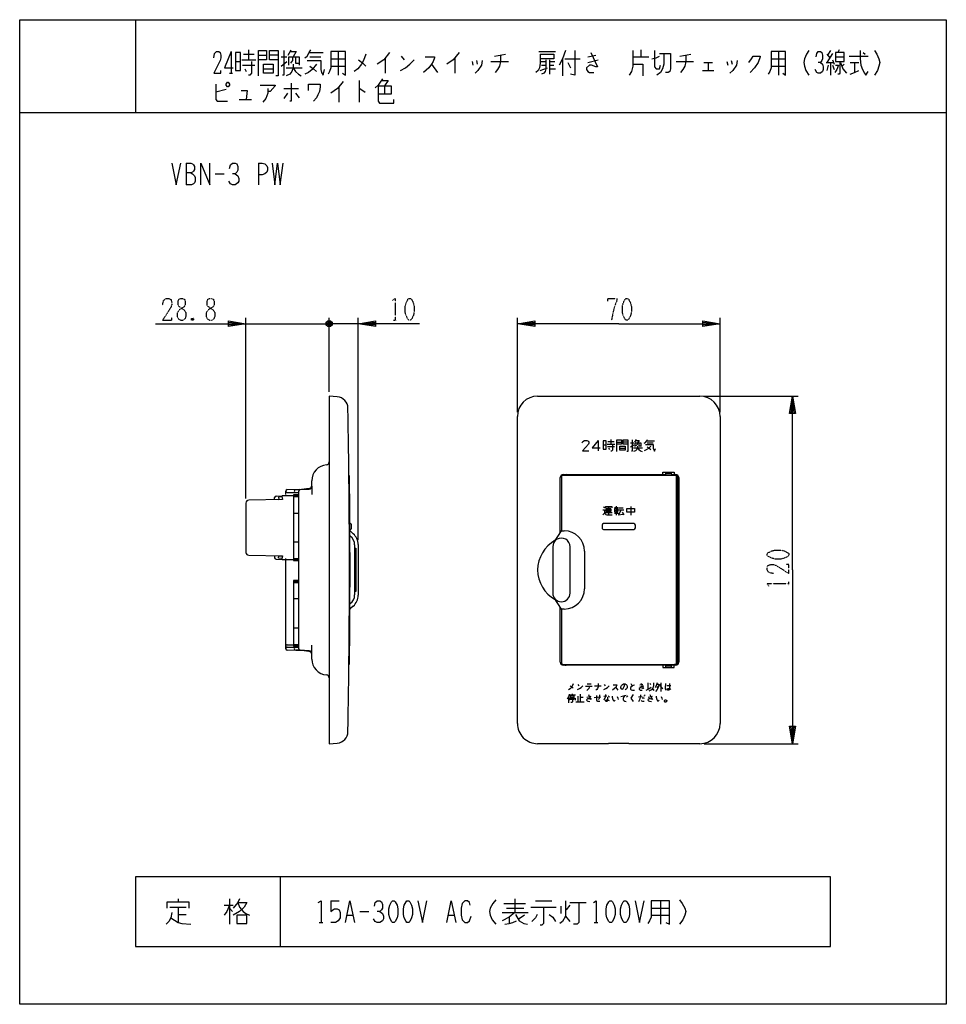
# Model space of a CAD drawing. Extents: x 0 to 320, y 0 to 340.
import ezdxf

# ---------------------------------------------------------------- set-up
doc = ezdxf.new("R2010")
doc.units = 0
doc.linetypes.add('DOT2', pattern=[0.125, 0, -0.125])
doc.layers.add('1', color=7, linetype='CONTINUOUS')

msp = doc.modelspace()

# ---------------------------------------------------------------- linework, layer by layer
at = {"layer": '1', "color": 5, "linetype": 'CONTINUOUS'}
for p, q in [((40, 340), (40, 308)), ((73, 329), (73, 321.5)), ((77.25, 328.0625), (81, 328.0625)), ((79, 329.625), (79, 326.1875)), ((82.5, 327.75), (85.25, 327.75)), ((89.25, 327.75), (86.25, 327.75)), ((90.25, 327.125), (92.25, 327.125)), ((92.75, 327.75), (93.75, 329.625)), ((100, 328.6875), (104.75, 328.6875)), ((100.25, 327.125), (104, 327.125)), ((107.5, 326.5), (112.5, 326.5)), ((110, 329), (110, 320.875)), ((126.25, 326.8125), (126.25, 321.5)), ((131.75, 327.4375), (132.75, 326.1875)), ((150.25, 326.8125), (150.25, 321.5)), ((164, 327.4375), (167.75, 328.0625)), ((179.25, 329), (185, 329)), ((187.5, 326.5), (187.5, 320.5625)), ((188.25, 326.5), (193.5, 326.5)), ((196.25, 327.125), (199, 327.75)), ((211.75, 327.125), (217.25, 327.125)), ((214.5, 329.625), (214.5, 327.125)), ((228, 327.4375), (231.75, 328.0625)), ((259.5, 326.5), (264.5, 326.5)), ((262, 329), (262, 320.875)), ((280.75, 328.375), (278.75, 325.25)), ((278.75, 328.0625), (279.75, 326.8125)), ((280, 329.3125), (279, 327.75)), ((281.75, 327.125), (284.75, 327.125)), ((283, 329.625), (282.5, 328.6875)), ((286.5, 327.4375), (293, 327.4375)), ((291.25, 328.6875), (292, 328.0625)), ((74.5, 325.5625), (76.25, 325.5625)), ((76.75, 326.1875), (81.5, 326.1875)), ((77, 324.3125), (81.25, 324.3125)), ((77.75, 323.0625), (78.25, 322.125)), ((84.25, 323.0625), (87.5, 323.0625)), ((90.25, 324), (92.25, 325.5625)), ((92, 323.375), (97.5, 323.375)), ((107.5, 324), (112.5, 324)), ((142.25, 324.625), (144.25, 321.8125)), ((156.25, 325.5625), (156.5, 324.3125)), ((157.75, 325.875), (158, 324.625)), ((162.75, 325.5625), (168.75, 325.5625)), ((179.75, 322.4375), (182.25, 323.375)), ((180, 325.5625), (181.75, 325.5625)), ((180.25, 324.3125), (181.75, 324.3125)), ((183, 326.1875), (183, 321.1875)), ((183, 325.5625), (184.75, 325.5625)), ((183, 324.3125), (184.5, 324.3125)), ((189.25, 325.25), (190.25, 323.375)), ((196.25, 325.25), (199.75, 326.1875)), ((226.75, 325.5625), (232.75, 325.5625)), ((236.25, 325.25), (239.25, 325.25)), ((237.75, 325.25), (237.75, 322.4375)), ((244.25, 325.5625), (244.5, 324.3125)), ((245.75, 325.875), (246, 324.625)), ((259.5, 324), (264.5, 324)), ((278.5, 325.25), (281, 325.25)), ((279.25, 324.3125), (278.75, 322.4375)), ((280, 325.25), (280, 320.875)), ((280.75, 326.1875), (281.25, 324.625)), ((280.75, 324.3125), (281.25, 322.75)), ((284.75, 324.625), (284, 324)), ((286.75, 325.25), (289.75, 325.25)), ((288.25, 325.25), (288.25, 321.8125)), ((72.5, 321.5), (73.5, 321.5)), ((235.75, 322.4375), (239.75, 322.4375)), ((110.25, 316.8125), (110.25, 311.5)), ((117.25, 319), (117.25, 311.5)), ((126, 317.125), (126, 314.3125)), ((71.25, 315.875), (67.75, 314.9375)), ((91.25, 316.1875), (96.25, 316.1875)), ((92.5, 314.625), (91.25, 312.75)), ((95.25, 314.625), (96.5, 313.0625)), ((75.75, 312.4375), (80, 312.4375)), ((0, 308), (320, 308)), ((57.5, 290.5), (57.5, 283)), ((82.5, 290.5), (82.5, 283)), ((67.5, 286.75), (70.625, 286.75)), ((78.075, 174.607382), (78.075, 237)), ((78.075, 235), (106.875, 235)), ((101.875, 235), (106.875, 235)), ((105.875, 235.5), (107.875, 234.5)), ((107.375, 234), (106.375, 236)), ((107.375, 236), (106.375, 234)), ((106.875, 211.5), (106.875, 237)), ((106.875, 211.5), (106.875, 237)), ((116.875, 235), (106.875, 235)), ((109.875, 235), (106.875, 235)), ((116.875, 160.245216), (116.875, 237)), ((171.875, 204.5), (171.875, 237)), ((241.875, 204.5), (241.875, 237)), ((178.875, 210), (234.875, 210)), ((236.375, 210), (268.875, 210)), ((171.875, 97), (171.875, 203)), ((241.875, 203), (241.875, 97)), ((199.74718, 194.738629), (199.74718, 191.153326)), ((203.108083, 194.310058), (205.25094, 194.310058)), ((204.108083, 195.024344), (204.108083, 193.452915)), ((206.213346, 194.167201), (207.784774, 194.167201)), ((210.070489, 194.167201), (208.356203, 194.167201)), ((210.957707, 193.881486), (212.100564, 193.881486)), ((212.386278, 194.167201), (212.957707, 195.024344)), ((216.529135, 194.595772), (219.243421, 194.595772)), ((216.671992, 193.881486), (218.81485, 193.881486)), ((201.536654, 193.167201), (202.536654, 193.167201)), ((202.822368, 193.452915), (205.536654, 193.452915)), ((202.965226, 192.595772), (205.393797, 192.595772)), ((203.393797, 192.024344), (203.679511, 191.595772)), ((207.213346, 192.024344), (209.070489, 192.024344)), ((210.957707, 192.452915), (212.100564, 193.167201)), ((211.957707, 192.167201), (215.100564, 192.167201)), ((100.875, 178.961638), (100.875, 180.791736)), ((186.674999, 162.885363), (186.674999, 181.9)), ((187.075, 181.95), (187.075, 163.5)), ((187.674999, 182.9), (222.979166, 182.9)), ((226.475, 182.65), (187.775, 182.65)), ((222.895832, 182.7), (188.875, 182.7)), ((223.125, 183.25), (222.874999, 182.65)), ((223.125, 183.25), (225.025, 183.25)), ((223.125, 183.25), (225.025, 183.25)), ((225.170834, 182.9), (226.575, 182.9)), ((226.375, 182.7), (225.254168, 182.7)), ((226.875, 118.05), (226.875, 181.95)), ((227.175, 118.05), (227.175, 181.95)), ((227.375, 118.3), (227.375, 181.7)), ((227.575, 181.9), (227.575, 118.1)), ((91.875, 176), (91.875, 177.215225)), ((96.375, 122.771985), (96.37495, 177.227143)), ((96.841178, 177.726918), (99.942543, 177.936875)), ((100.007628, 178.133937), (98.234603, 177.896689)), ((100.875, 178.961638), (100.875, 176)), ((88.025842, 174.267616), (88.025842, 174.997191)), ((88.518151, 175.497132), (90.616741, 175.529418)), ((94.525842, 175.589558), (90.759707, 175.589558)), ((92.375, 176.7), (96.375, 176.7)), ((94.525842, 175.555495), (94.525842, 175.289558)), ((96.375794, 175.289558), (94.525842, 175.289558)), ((95.324975, 176.699998), (96.374951, 176.699999)), ((78.125842, 173.107382), (78.125842, 156.071734)), ((201.596875, 171.8125), (201.925, 171.484375)), ((202.58125, 171.375), (204.1125, 171.375)), ((202.58125, 170.609375), (204.1125, 170.609375)), ((203.346875, 171.703125), (203.346875, 169.296875)), ((205.425, 171.59375), (206.628125, 171.59375)), ((205.425, 170.609375), (206.51875, 170.609375)), ((205.971875, 172.03125), (205.971875, 168.859375)), ((206.7375, 170.71875), (208.596875, 170.71875)), ((207.721875, 170.71875), (206.846875, 169.078125)), ((206.95625, 171.484375), (208.378125, 171.484375)), ((211.003125, 171.921875), (211.003125, 168.859375)), ((94.525842, 169.589558), (96.375799, 169.589558)), ((202.253125, 169.84375), (204.55, 169.84375)), ((205.425, 169.625), (206.7375, 169.625)), ((206.628125, 169.078125), (208.378125, 169.296875)), ((208.05, 169.953125), (208.596875, 168.96875)), ((114.032333, 166), (114.275, 166)), ((114.275, 164), (114.042333, 164)), ((114.212598, 163.351634), (115.185051, 162.49269)), ((114.475, 165.8), (114.475, 164.2)), ((201.125, 165.5), (201.125, 164.5)), ((201.125, 165.5), (201.125, 164.5)), ((212.125, 166), (201.625, 166)), ((212.125, 166), (201.625, 166)), ((201.625, 164), (212.125, 164)), ((201.625, 164), (212.125, 164)), ((212.625, 164.5), (212.625, 165.5)), ((212.625, 164.5), (212.625, 165.5)), ((113.851472, 161.881461), (114.169659, 161.64041)), ((96.375808, 159.589558), (94.525842, 159.589558)), ((115.675, 158.611459), (115.675, 141.38854)), ((116.875, 158.745216), (116.875, 141.254784)), ((184.075, 158), (184.075, 142)), ((190.075, 142), (190.075, 158)), ((195.075, 156.5), (195.075, 143.5)), ((88.025842, 154.9115), (88.025842, 154.181925)), ((88.518151, 153.681984), (90.616741, 153.649698)), ((90.759707, 153.589558), (94.525842, 153.589558)), ((91.875, 122.784775), (91.875, 154)), ((94.525842, 153.889558), (96.375814, 153.889558)), ((94.525, 145.7), (96.374979, 145.7)), ((96.374984, 140), (94.525, 140)), ((114.169659, 138.35959), (113.851472, 138.118539)), ((115.185051, 137.50731), (114.212598, 136.648366)), ((186.674999, 118.1), (186.675, 137.114637)), ((187.075, 136.5), (187.075, 118.05)), ((94.525, 130), (96.374993, 130)), ((92.374621, 124.1), (94.525, 124.1)), ((92.375, 123.3), (96.375, 123.3)), ((94.525, 124.3), (96.374999, 124.3)), ((95.324975, 123.300002), (96.374951, 123.300001)), ((100.875, 121.038362), (100.875, 124)), ((99.942555, 122.063136), (96.841222, 122.273127)), ((100.007628, 121.866063), (98.234603, 122.103311)), ((100.875, 119.208264), (100.875, 121.038362)), ((222.949999, 117.1), (187.674999, 117.1)), ((187.775, 117.35), (226.475, 117.35)), ((188.875, 117.3), (222.575, 117.3)), ((225.025, 116.75), (223.125, 116.75)), ((226.575, 117.1), (225.200001, 117.1)), ((225.575, 117.3), (226.375, 117.3)), ((226.375, 117.35), (226.175, 117.35)), ((192.700563, 110.40925), (193.092063, 109.97425)), ((195.441063, 109.8655), (197.692188, 109.8655)), ((195.930438, 110.62675), (197.300688, 110.62675)), ((196.713438, 109.53925), (196.517688, 108.9955)), ((196.713438, 109.8655), (196.713438, 109.53925)), ((198.475188, 109.97425), (200.824188, 109.97425)), ((201.802938, 110.40925), (202.194438, 109.97425)), ((205.815813, 109.4305), (206.598813, 108.45175)), ((211.101063, 110.7355), (211.492563, 109.8655)), ((214.135188, 110.3005), (215.211813, 110.518)), ((214.135188, 109.648), (215.505438, 109.97425)), ((216.875688, 110.953), (216.875688, 108.66925)), ((217.560813, 110.84425), (217.854438, 110.40925)), ((218.539563, 108.9955), (219.028938, 108.343)), ((220.007688, 109.75675), (220.399188, 109.213)), ((221.377938, 111.06175), (221.377938, 108.01675)), ((223.531188, 110.083), (224.901438, 110.083)), ((189.470688, 106.168), (189.470688, 104.10175)), ((189.862188, 106.8205), (191.917563, 106.8205)), ((190.155813, 105.40675), (191.526063, 105.40675)), ((190.840938, 107.2555), (190.840938, 106.8205)), ((192.798438, 106.3855), (192.798438, 104.428)), ((193.581438, 107.14675), (193.581438, 104.428)), ((194.560188, 105.9505), (193.581438, 105.9505)), ((198.377313, 105.9505), (200.726313, 106.168)), ((201.705063, 106.3855), (202.781688, 106.49425)), ((203.271063, 106.49425), (203.662563, 106.05925)), ((207.577563, 106.27675), (209.437188, 106.71175)), ((209.535063, 106.27675), (209.730813, 106.05925)), ((209.828688, 106.49425), (210.024438, 106.27675)), ((213.743688, 106.168), (214.918188, 106.27675)), ((215.505438, 106.603), (215.701188, 106.3855)), ((215.799063, 106.8205), (215.994813, 106.603)), ((192.113313, 104.428), (194.951688, 104.428)), ((236.375, 90), (268.875, 90)), ((90, 44), (90, 20)), ((54.6875, 36.375), (54.6875, 35.4375)), ((70.625, 34.1875), (73.75, 34.1875)), ((72.5, 36.375), (72.5, 27.625)), ((107.5, 35.75), (110.3125, 35.75)), ((167.1875, 34.8125), (174.6875, 34.8125)), ((170.9375, 36.375), (170.9375, 31.6875)), ((178.125, 35.75), (183.75, 35.75)), ((190, 34.1875), (188.75, 32.625)), ((190, 35.125), (195.625, 35.125)), ((221.25, 35.75), (221.25, 27.625)), ((51.875, 33.5625), (57.5, 33.5625)), ((54.6875, 33.5625), (54.6875, 28.25)), ((54.6875, 31.0625), (57.5, 31.0625)), ((72.5, 33.25), (73.4375, 32)), ((113.125, 30.75), (115, 30.75)), ((117.5, 32), (120.625, 32)), ((148.125, 30.75), (150, 30.75)), ((166.5625, 31.6875), (175.625, 31.6875)), ((168.125, 33.25), (174.0625, 33.25)), ((174.375, 30.75), (172.5, 29.5)), ((176.5625, 33.5625), (185.3125, 33.5625)), ((186.875, 33.875), (186.875, 31.375)), ((218.125, 33.25), (224.375, 33.25)), ((218.125, 30.75), (224.375, 30.75)), ((103.4375, 28.25), (104.6875, 28.25)), ((169.0625, 30.125), (169.0625, 27.9375)), ((188.4375, 30.4375), (190, 28.5625)), ((198.4375, 28.25), (199.6875, 28.25))]:
    msp.add_line(p, q, dxfattribs=at)
at = {"layer": '1', "color": 5, "linetype": 'DOT2'}
for p, q in [((60, 236.875), (59.375, 236.25)), ((129.0625, 236.25), (130.3125, 236.25)), ((265.625, 144.6875), (265.625, 145.9375))]:
    msp.add_line(p, q, dxfattribs=at)
at = {"layer": '1', "color": 5, "linetype": 'CONTINUOUS'}
for points in [[(0, 0), (0, 340), (320, 340), (320, 0), (0, 0)], [(74.5, 328.6875), (74.5, 322.4375), (76.25, 322.4375), (76.25, 328.6875), (74.5, 328.6875)], [(281.75, 328.6875), (281.75, 325.5625), (284.75, 325.5625), (284.75, 328.6875), (281.75, 328.6875)], [(84.25, 324.625), (87.5, 324.625), (87.5, 321.5), (84.25, 321.5), (84.25, 324.625)], [(71.25, 317.75), (71.75, 318.375), (72, 318.375), (72.5, 317.75), (72.5, 317.4375), (72, 316.8125), (71.75, 316.8125), (71.25, 317.4375), (71.25, 317.75)], [(201.536654, 194.595772), (201.536654, 191.738629), (202.536654, 191.738629), (202.536654, 194.595772), (201.536654, 194.595772)], [(207.213346, 192.738629), (209.070489, 192.738629), (209.070489, 191.310058), (207.213346, 191.310058), (207.213346, 192.738629)], [(202.58125, 170.171875), (202.58125, 171.046875), (204.1125, 171.046875), (204.1125, 170.171875), (202.58125, 170.171875)], [(205.425, 171.15625), (205.425, 170.0625), (206.51875, 170.0625), (206.51875, 171.15625), (205.425, 171.15625)], [(209.690625, 171.265625), (212.315625, 171.265625), (212.315625, 169.953125), (209.690625, 169.953125), (209.690625, 171.265625)], [(190.155813, 106.49425), (190.155813, 106.05925), (191.526063, 106.05925), (191.526063, 106.49425), (190.155813, 106.49425)], [(222.650313, 104.863), (222.943938, 105.18925), (223.139688, 105.18925), (223.433313, 104.863), (223.433313, 104.6455), (223.139688, 104.31925), (222.943938, 104.31925), (222.650313, 104.6455), (222.650313, 104.863)], [(280, 20), (280, 44), (40, 44), (40, 20), (280, 20)], [(128.75, 35.75), (129.375, 35.75), (129.6875, 35.4375), (130.3125, 34.1875), (130.625, 32.9375), (130.625, 31.0625), (130.3125, 29.8125), (129.6875, 28.5625), (129.375, 28.25), (128.75, 28.25), (128.4375, 28.5625), (127.8125, 29.8125), (127.5, 31.0625), (127.5, 32.9375), (127.8125, 34.1875), (128.4375, 35.4375), (128.75, 35.75)], [(133.75, 35.75), (134.375, 35.75), (134.6875, 35.4375), (135.3125, 34.1875), (135.625, 32.9375), (135.625, 31.0625), (135.3125, 29.8125), (134.6875, 28.5625), (134.375, 28.25), (133.75, 28.25), (133.4375, 28.5625), (132.8125, 29.8125), (132.5, 31.0625), (132.5, 32.9375), (132.8125, 34.1875), (133.4375, 35.4375), (133.75, 35.75)], [(203.75, 35.75), (204.375, 35.75), (204.6875, 35.4375), (205.3125, 34.1875), (205.625, 32.9375), (205.625, 31.0625), (205.3125, 29.8125), (204.6875, 28.5625), (204.375, 28.25), (203.75, 28.25), (203.4375, 28.5625), (202.8125, 29.8125), (202.5, 31.0625), (202.5, 32.9375), (202.8125, 34.1875), (203.4375, 35.4375), (203.75, 35.75)], [(208.75, 35.75), (209.375, 35.75), (209.6875, 35.4375), (210.3125, 34.1875), (210.625, 32.9375), (210.625, 31.0625), (210.3125, 29.8125), (209.6875, 28.5625), (209.375, 28.25), (208.75, 28.25), (208.4375, 28.5625), (207.8125, 29.8125), (207.5, 31.0625), (207.5, 32.9375), (207.8125, 34.1875), (208.4375, 35.4375), (208.75, 35.75)], [(75, 30.75), (75, 27.9375), (78.4375, 27.9375), (78.4375, 30.75), (75, 30.75)]]:
    msp.add_lwpolyline(points, close=True, dxfattribs=at)
for points in [[(67, 326.8125), (67.25, 328.375), (68, 329), (68.75, 329), (69.25, 328.6875), (69.5, 327.75), (69.5, 326.8125), (69.25, 325.875), (67, 321.5), (69.5, 321.5), (69.5, 322.4375)], [(73, 329), (70.75, 323.375), (73.75, 323.375)], [(82.5, 320.5625), (82.5, 329.3125), (85.25, 329.3125), (85.25, 326.1875), (82.5, 326.1875)], [(89.25, 326.1875), (86.25, 326.1875), (86.25, 329.3125), (89.25, 329.3125), (89.25, 320.5625), (88.5, 320.5625)], [(91.25, 329.3125), (91.25, 320.875), (90.75, 320.875)], [(93, 324.3125), (93, 327.125), (96.5, 327.125), (96.5, 324.3125)], [(93.5, 329), (95.5, 329), (94.5, 327.125)], [(94.25, 327.125), (94.25, 325.875), (93.5, 324.9375)], [(95.25, 327.125), (95.25, 324.9375), (96.25, 324.9375)], [(98.5, 326.8125), (99.25, 327.4375), (100, 328.6875), (100.5, 329.625)], [(107.5, 329), (107.5, 323.375), (107, 322.125), (106.5, 321.1875)], [(111.5, 321.5), (112.5, 320.875), (112.5, 329), (107.5, 329)], [(119.5, 328.0625), (118.75, 325.875), (118, 324.625), (116.75, 323.0625), (115.5, 322.125)], [(127.75, 328.6875), (125.75, 326.1875), (123.5, 324.625)], [(140, 327.125), (143.25, 327.125), (143.25, 326.8125), (142.75, 325.5625), (142.25, 324.625), (141.25, 323.375), (139.5, 321.8125)], [(151.75, 328.6875), (149.75, 326.1875), (147.5, 324.625)], [(166, 327.75), (166, 325.5625), (165.75, 324), (165, 322.75), (164.25, 321.8125)], [(179.75, 328.0625), (179.75, 324.9375), (179.5, 323.375), (179, 322.4375), (178.25, 321.8125)], [(179.75, 328.0625), (184.5, 328.0625), (184.5, 326.5), (179.75, 326.5)], [(188.5, 329.3125), (187.5, 326.5), (186.25, 324.3125)], [(191.75, 329.3125), (191.75, 320.875), (190.25, 321.1875)], [(197.25, 328.6875), (199.5, 323.6875), (199, 323.6875), (197.5, 324.3125), (196.75, 324.3125), (195.75, 323.375), (195.75, 322.75), (196.25, 322.125), (196.75, 321.8125), (198.25, 321.8125)], [(211.75, 329.3125), (211.75, 324), (211.25, 322.125), (210.5, 320.875)], [(218.25, 326.5), (219.75, 326.8125), (221, 327.4375)], [(219.25, 329.3125), (219.25, 323.6875), (219.75, 323.0625), (221, 323.0625), (221.25, 324.3125)], [(222.5, 328.375), (222.5, 324.625), (222, 323.0625), (221.25, 321.8125), (220, 320.875)], [(221, 328.375), (224.75, 328.375), (224.75, 323.0625), (224.5, 322.125), (224, 321.8125), (223, 321.8125)], [(230, 327.75), (230, 325.5625), (229.75, 324), (229, 322.75), (228.25, 321.8125)], [(251.75, 325.25), (252.75, 326.5), (253.25, 327.4375), (255.75, 327.4375), (255.75, 327.125), (255, 325.25), (253.75, 323.375), (252.25, 321.8125)], [(259.5, 329), (259.5, 323.375), (259, 322.125), (258.5, 321.1875)], [(263.5, 321.5), (264.5, 320.875), (264.5, 329), (259.5, 329)], [(272.5, 329.3125), (271.75, 328.0625), (271, 326.5), (270.75, 325.25), (271, 324), (271.5, 322.4375), (272.5, 320.875)], [(275, 327.125), (275.25, 328.375), (275.75, 329), (276.5, 329), (277, 328.6875), (277.25, 327.75), (277.25, 326.5), (277, 325.875), (276.5, 325.25), (275.75, 325.25)], [(290.25, 329.3125), (290.25, 326.5), (290.5, 324.3125), (291, 322.75), (291.75, 321.5), (292.25, 320.875), (293, 322.125)], [(295.25, 329.3125), (296, 328.0625), (296.75, 326.5), (297, 325.25), (296.75, 324), (296.25, 322.4375), (295.25, 320.875)], [(80, 325.5625), (80, 321.5), (79.5, 320.875), (79, 320.875)], [(94.5, 324.625), (94.5, 323.375), (94, 322.125), (93.25, 321.1875), (92, 320.5625)], [(94.5, 323.375), (95.25, 322.125), (96.25, 321.1875), (97.25, 320.5625)], [(102.5, 324.625), (101, 322.75), (99.75, 321.8125), (98.5, 321.1875)], [(99.25, 325.875), (104, 325.875), (104, 322.75), (104.25, 321.8125), (104.75, 320.875), (105.25, 322.75)], [(100.25, 324), (101.5, 323.0625), (102.5, 322.125)], [(117, 326.1875), (118.5, 324.9375), (119.5, 324)], [(131.5, 322.4375), (133.25, 323.375), (134.75, 324.625), (136.25, 326.1875)], [(159.75, 325.875), (159.5, 324.3125), (158.25, 322.4375), (157.25, 321.5)], [(181.75, 326.1875), (181.75, 323.0625), (181.5, 322.125), (181, 321.5), (180.25, 321.1875)], [(183, 323.0625), (183, 323.0625), (185, 323.0625)], [(211.75, 324.625), (215.25, 324.625), (215.25, 320.5625)], [(247.75, 325.875), (247.5, 324.3125), (246.25, 322.4375), (245.25, 321.5)], [(276.5, 325.25), (277.25, 324.625), (277.5, 323.6875), (277.5, 322.75), (277.25, 322.125), (276.5, 321.5), (275.75, 321.5), (275.25, 321.8125), (274.75, 322.75)], [(281.75, 324.3125), (282.75, 324.3125), (282.25, 322.75), (281.5, 321.8125)], [(283.25, 325.5625), (283.25, 321.5), (283, 321.1875), (282.5, 321.1875)], [(283.5, 325.25), (284.25, 323.0625), (285.5, 321.5)], [(125.25, 319.625), (124.5, 318.375), (123.75, 317.4375), (122.75, 316.5)], [(286.75, 321.1875), (288.25, 321.8125), (289.75, 322.4375)], [(67.75, 317.75), (67.75, 312.4375), (68.25, 311.8125), (71.75, 311.8125)], [(83, 317.4375), (88.25, 317.4375), (88.25, 317.125), (86.5, 315.25), (85.75, 315.25)], [(93.75, 318.0625), (93.75, 311.8125), (93.25, 311.8125)], [(99.75, 315.5625), (99.75, 317.75), (103.75, 317.75), (103.75, 316.8125), (103.5, 315.25), (103, 314), (102.5, 313.0625), (101.5, 311.8125)], [(111.75, 318.6875), (109.75, 316.1875), (107.5, 314.625)], [(123.75, 317.125), (128.25, 317.125), (128.25, 314.3125), (123.75, 314.3125)], [(123.75, 317.125), (123.75, 311.8125), (124.25, 311.1875), (129.25, 311.1875), (129.25, 312.4375)], [(125, 319), (127.25, 319), (126, 317.125)], [(76.5, 315.5625), (78.5, 315.5625), (78.25, 312.4375)], [(85.75, 316.1875), (85.75, 314.625), (85, 312.75), (84, 311.5)], [(117.25, 316.1875), (117.5, 316.1875), (119.25, 314.9375)], [(52.5, 290.5), (54.0625, 283), (55.625, 290.5)], [(57.5, 290.5), (59.0625, 290.5), (59.6875, 290.1875), (60, 289.875), (60.3125, 289.25), (60.3125, 288.3125), (60, 287.6875), (59.6875, 287.375), (59.0625, 287.0625), (57.5, 287.0625)], [(62.5, 283), (62.5, 290.5), (65.625, 283), (65.625, 290.5)], [(72.5, 288.625), (72.8125, 289.875), (73.4375, 290.5), (74.375, 290.5), (75, 290.1875), (75.3125, 289.25), (75.3125, 288), (75, 287.375), (74.375, 286.75), (73.4375, 286.75)], [(82.5, 290.5), (83.75, 290.5), (84.6875, 290.1875), (85.3125, 289.5625), (85.625, 288.9375), (85.625, 288), (85.3125, 287.375), (84.6875, 286.75), (83.75, 286.4375), (82.5, 286.4375)], [(87.1875, 290.5), (88.125, 283), (89.0625, 290.5), (90, 283), (90.9375, 290.5)], [(59.0625, 287.0625), (59.6875, 286.75), (60.3125, 286.125), (60.625, 285.5), (60.625, 284.25), (60.3125, 283.625), (60, 283.3125), (59.375, 283), (57.5, 283)], [(74.375, 286.75), (75.3125, 286.125), (75.625, 285.1875), (75.625, 284.25), (75.3125, 283.625), (74.375, 283), (73.4375, 283), (72.8125, 283.3125), (72.1875, 284.25)], [(46.875, 235), (78.075, 235), (72.075, 234), (72.075, 236), (78.075, 235), (72.075, 234.5), (72.075, 235.5), (78.075, 235)], [(107.875, 235.5), (107.875, 234.5), (107.375, 234), (106.375, 234), (105.875, 234.5), (105.875, 235.5), (106.375, 236), (107.375, 236), (107.875, 235.5), (105.875, 234.5)], [(138.125, 235), (116.875, 235), (122.875, 236), (122.875, 234), (116.875, 235), (122.875, 235.5), (122.875, 234.5), (116.875, 235)], [(206.875, 235), (171.875, 235), (177.875, 236), (177.875, 234), (171.875, 235), (177.875, 235.5), (177.875, 234.5), (171.875, 235)], [(206.875, 235), (241.875, 235), (235.875, 234), (235.875, 236), (241.875, 235), (235.875, 234.5), (235.875, 235.5), (241.875, 235)], [(109.666499, 209.782251), (106.875, 210), (106.875, 90), (109.666499, 90.217749)], [(266.875, 150), (266.875, 210), (267.875, 204), (265.875, 204), (266.875, 210), (267.375, 204), (266.375, 204), (266.875, 210)], [(194.243421, 193.881486), (194.529135, 194.310058), (195.100564, 194.738629), (195.81485, 194.738629), (196.386278, 194.452915), (196.529135, 194.167201), (196.529135, 193.738629), (196.386278, 193.452915), (194.386278, 191.153326), (196.529135, 191.153326)], [(199.74718, 194.738629), (197.74718, 192.167201), (200.461466, 192.167201)], [(206.213346, 190.881486), (206.213346, 194.881486), (207.784774, 194.881486), (207.784774, 193.452915), (206.213346, 193.452915)], [(210.070489, 193.452915), (208.356203, 193.452915), (208.356203, 194.881486), (210.070489, 194.881486), (210.070489, 190.881486), (209.641917, 190.881486)], [(211.529135, 194.881486), (211.529135, 191.024344), (211.243421, 191.024344)], [(212.529135, 192.595772), (212.529135, 193.881486), (214.529135, 193.881486), (214.529135, 192.595772)], [(212.81485, 194.738629), (213.957707, 194.738629), (213.386278, 193.881486)], [(213.243421, 193.881486), (213.243421, 193.310058), (212.81485, 192.881486)], [(213.81485, 193.881486), (213.81485, 192.881486), (214.386278, 192.881486)], [(215.671992, 193.738629), (216.100564, 194.024344), (216.529135, 194.595772), (216.81485, 195.024344)], [(204.679511, 193.167201), (204.679511, 191.310058), (204.393797, 191.024344), (204.108083, 191.024344)], [(213.386278, 192.738629), (213.386278, 192.167201), (213.100564, 191.595772), (212.671992, 191.167201), (211.957707, 190.881486)], [(213.386278, 192.167201), (213.81485, 191.595772), (214.386278, 191.167201), (214.957707, 190.881486)], [(217.957707, 192.738629), (217.100564, 191.881486), (216.386278, 191.452915), (215.671992, 191.167201)], [(216.100564, 193.310058), (218.81485, 193.310058), (218.81485, 191.881486), (218.957707, 191.452915), (219.243421, 191.024344), (219.529135, 191.881486)], [(216.671992, 192.452915), (217.386278, 192.024344), (217.957707, 191.595772)], [(222.075, 182.9), (222.075, 183.7), (226.075, 183.7), (226.075, 182.9)], [(222.874999, 182.65), (223.125, 183.25), (223.125, 183.7)], [(225.025, 183.7), (225.025, 183.25), (225.275001, 182.65)], [(92.359543, 177.714986), (98.234603, 177.896689), (99.914097, 177.962403)], [(99.996295, 178.142606), (96.374975, 177.7), (95.324975, 177.699998)], [(90.562129, 175.358526), (90.725842, 174.316177), (79.10786, 174.10722)], [(90.586356, 175.20427), (89.37317, 175.096109), (89.444759, 174.293136), (90.71152, 174.407366)], [(96.375793, 175.939558), (94.525842, 175.939558), (94.525842, 153.239558), (96.375814, 153.239558)], [(96.375814, 175.641104), (95.466486, 175.639544), (94.525842, 175.555495)], [(201.378125, 170.71875), (201.925, 170.71875), (201.925, 169.625), (201.378125, 169.078125)], [(202.253125, 171.375), (202.253125, 171.921875), (204.440625, 171.921875), (204.440625, 171.484375)], [(201.925, 169.625), (202.3625, 169.1875), (202.8, 169.078125), (204.55, 168.96875)], [(184.560579, 159.636364), (187.075, 163.5), (188.075, 163.5)], [(115.675, 157.5), (116.075, 157.5), (116.075, 142.5), (115.675, 142.5)], [(79.10786, 155.071896), (90.725842, 154.862939), (90.562129, 153.82059)], [(90.586356, 153.974846), (89.37317, 154.083007), (89.444759, 154.88598), (90.71152, 154.77175)], [(96.375814, 153.539302), (95.466426, 153.539574), (94.525842, 153.623621)], [(266.875, 150), (266.875, 90), (265.875, 96), (267.875, 96), (266.875, 90), (266.375, 96), (267.375, 96), (266.875, 90)], [(96.374979, 146.35), (94.525, 146.35), (94.525, 123.65), (96.374999, 123.65)], [(96.374979, 146.050256), (95.465584, 146.049984), (94.525, 145.965937)], [(188.075, 136.5), (187.075, 136.5), (184.560579, 140.363636)], [(94.525, 124.034063), (95.465644, 123.950014), (96.374999, 123.949742)], [(99.914097, 122.037597), (98.234603, 122.103311), (92.359543, 122.285014)], [(99.996295, 121.857394), (96.374975, 122.3), (95.324975, 122.300002)], [(222.075, 117.1), (222.075, 116.3), (226.075, 116.3), (226.075, 117.1)], [(222.575, 117.35), (222.575, 117.25), (225.575, 117.25), (225.575, 117.35)], [(223.125, 116.3), (223.125, 116.75), (222.874999, 117.25)], [(225.275001, 117.25), (225.025, 116.75), (225.025, 116.3)], [(191.134563, 110.62675), (190.840938, 109.8655), (190.547313, 109.4305), (190.057938, 108.88675), (189.568563, 108.5605)], [(190.155813, 109.97425), (190.743063, 109.53925), (191.134563, 109.213)], [(192.602688, 108.66925), (193.287813, 108.9955), (193.875063, 109.4305), (194.462313, 109.97425)], [(196.517688, 108.9955), (196.224063, 108.66925), (195.832563, 108.343)], [(199.747563, 110.7355), (199.747563, 109.648), (199.551813, 109.10425), (199.258188, 108.66925), (198.964563, 108.45175)], [(201.705063, 108.66925), (202.390188, 108.9955), (202.977438, 109.4305), (203.564688, 109.97425)], [(204.934938, 110.3005), (206.207313, 110.3005), (206.207313, 110.19175), (206.011563, 109.75675), (205.815813, 109.4305), (205.424313, 108.9955), (204.739188, 108.45175)], [(208.752063, 110.62675), (208.752063, 109.97425), (208.654188, 109.648), (208.458438, 109.213), (208.066938, 108.66925), (207.773313, 108.88675), (207.577563, 109.32175), (207.577563, 109.648), (207.871188, 110.083), (208.164813, 110.40925), (208.556313, 110.62675), (209.143563, 110.62675), (209.437188, 110.40925), (209.632938, 110.19175), (209.828688, 109.75675), (209.828688, 109.4305), (209.632938, 108.9955), (209.437188, 108.778), (209.143563, 108.5605)], [(212.373438, 110.19175), (211.884063, 110.083), (211.492563, 109.8655), (211.101063, 109.53925), (210.905313, 109.213), (210.905313, 108.778), (211.198938, 108.5605), (211.590438, 108.45175), (212.275563, 108.45175)], [(214.526688, 110.84425), (215.407563, 109.10425), (215.211813, 109.10425), (214.624563, 109.32175), (214.330938, 109.32175), (213.939438, 108.9955), (213.939438, 108.778), (214.135188, 108.5605), (214.330938, 108.45175), (214.918188, 108.45175)], [(216.386313, 108.45175), (217.267188, 108.88675), (218.050188, 109.53925)], [(218.833188, 110.953), (218.833188, 110.083), (218.735313, 109.53925), (218.539563, 108.9955), (218.148063, 108.5605), (217.756563, 108.343), (217.267188, 108.1255)], [(220.105563, 111.06175), (219.909813, 110.3005), (219.714063, 109.75675), (219.420438, 109.4305)], [(220.007688, 110.518), (220.692813, 110.518), (220.594938, 109.75675), (220.399188, 109.213), (220.105563, 108.66925), (219.616188, 108.01675)], [(220.986438, 110.40925), (221.280063, 109.8655), (221.671563, 109.4305), (222.160938, 109.10425)], [(223.041813, 110.7355), (223.041813, 110.3005), (222.943938, 109.8655), (222.943938, 108.88675), (223.041813, 108.45175)], [(224.412063, 110.7355), (224.412063, 110.3005), (224.412063, 108.9955), (224.314188, 108.5605), (224.118438, 108.45175), (223.824813, 108.45175), (223.629063, 108.5605), (223.629063, 108.88675), (223.922688, 109.10425), (224.216313, 109.10425), (224.412063, 108.9955), (224.607813, 108.88675), (224.901438, 108.66925)], [(189.764313, 107.14675), (189.470688, 106.168), (189.079188, 105.40675)], [(189.862188, 105.0805), (189.862188, 105.733), (191.819688, 105.733), (191.819688, 105.0805)], [(190.938813, 105.40675), (190.938813, 104.428), (190.743063, 104.2105), (190.351563, 104.2105)], [(196.419813, 106.92925), (196.811313, 106.05925), (197.300688, 105.298), (196.615563, 105.5155), (196.126188, 105.5155), (195.832563, 105.298), (195.734688, 105.0805), (195.734688, 104.97175), (195.930438, 104.75425), (196.224063, 104.6455), (196.909188, 104.53675)], [(195.832563, 106.05925), (197.007063, 106.27675), (197.300688, 106.3855)], [(199.160313, 106.603), (199.160313, 105.18925), (199.258188, 104.75425), (199.551813, 104.6455), (200.334813, 104.6455)], [(200.236938, 106.8205), (200.139063, 105.733), (200.041188, 105.40675), (199.845438, 105.298)], [(202.292313, 107.038), (202.292313, 106.49425), (202.194438, 106.05925), (201.705063, 104.97175)], [(202.977438, 106.05925), (202.977438, 104.75425), (202.781688, 104.53675), (202.488063, 104.53675), (202.292313, 104.75425), (202.292313, 104.97175), (202.390188, 105.0805), (202.585938, 105.18925), (203.075313, 105.18925), (203.564688, 104.863)], [(204.641313, 106.3855), (204.641313, 106.05925), (204.837063, 105.298), (204.934938, 104.97175), (205.130688, 104.75425), (205.326438, 104.75425), (205.620063, 105.0805)], [(206.305188, 106.27675), (206.598813, 105.733), (206.696688, 105.298)], [(208.947813, 106.603), (208.654188, 106.168), (208.458438, 105.62425), (208.458438, 105.18925), (208.654188, 104.863), (208.947813, 104.6455), (209.437188, 104.53675)], [(211.884063, 107.038), (211.101063, 105.733), (211.884063, 104.53675)], [(214.428813, 106.8205), (214.428813, 106.49425), (214.037313, 105.18925), (213.645813, 104.428)], [(214.918188, 105.84175), (215.407563, 105.84175), (215.603313, 105.733)], [(217.658688, 106.92925), (218.050188, 106.05925), (218.539563, 105.298), (217.854438, 105.5155), (217.365063, 105.5155), (217.071438, 105.298), (216.973563, 105.0805), (216.973563, 104.97175), (217.169313, 104.75425), (217.462938, 104.6455), (218.148063, 104.53675)], [(217.071438, 106.05925), (218.245938, 106.27675), (218.539563, 106.3855)], [(219.811938, 106.3855), (219.811938, 106.05925), (220.007688, 105.298), (220.105563, 104.97175), (220.301313, 104.75425), (220.497063, 104.75425), (220.790688, 105.0805)], [(221.475813, 106.27675), (221.769438, 105.733), (221.867313, 105.298)], [(214.624563, 104.863), (214.722438, 104.75425), (215.113938, 104.6455), (215.701188, 104.6455)], [(234.875, 90), (210.375, 90), (210.375, 90.071429), (203.375, 90.071429), (203.375, 90), (178.875, 90)], [(50.9375, 33.25), (50.9375, 35.4375), (58.4375, 35.4375), (58.4375, 33.25)], [(72.5, 34.1875), (71.5625, 32), (70.625, 30.75)], [(75.9375, 36.375), (75.3125, 35.125), (73.75, 33.25)], [(75.3125, 35.125), (78.4375, 35.125), (77.5, 33.5625), (75.9375, 32), (73.75, 30.75)], [(75.3125, 35.125), (75.9375, 33.5625), (77.1875, 32), (78.125, 31.375), (79.375, 30.75)], [(103.125, 35.125), (104.0625, 35.75), (104.0625, 28.25)], [(107.5, 35.75), (107.5, 32), (108.125, 32.625), (108.75, 32.9375), (109.6875, 32.9375), (110.3125, 32.625), (110.625, 31.6875), (110.625, 29.8125), (110, 28.875), (109.0625, 28.25), (107.5, 28.25)], [(112.5, 28.25), (114.0625, 35.75), (115.625, 28.25)], [(122.5, 33.875), (122.8125, 35.125), (123.4375, 35.75), (124.375, 35.75), (125, 35.4375), (125.3125, 34.5), (125.3125, 33.25), (125, 32.625), (124.375, 32), (123.4375, 32)], [(137.5, 35.75), (139.0625, 28.25), (140.625, 35.75)], [(147.5, 28.25), (149.0625, 35.75), (150.625, 28.25)], [(155.625, 34.1875), (155.3125, 35.125), (154.6875, 35.75), (153.75, 35.75), (152.8125, 34.8125), (152.5, 33.25), (152.5, 30.75), (152.8125, 29.1875), (153.75, 28.25), (154.6875, 28.25), (155.3125, 28.875), (155.9375, 30.4375)], [(164.375, 36.0625), (163.4375, 34.8125), (162.5, 33.25), (162.1875, 32), (162.5, 30.75), (163.125, 29.1875), (164.375, 27.625)], [(188.4375, 35.75), (188.4375, 30.4375), (187.5, 28.5625), (186.5625, 27.9375)], [(193.125, 35.125), (193.125, 28.25), (192.5, 27.625), (191.25, 27.625)], [(198.125, 35.125), (199.0625, 35.75), (199.0625, 28.25)], [(212.5, 35.75), (214.0625, 28.25), (215.625, 35.75)], [(218.125, 35.75), (218.125, 30.125), (217.5, 28.875), (216.875, 27.9375)], [(223.125, 28.25), (224.375, 27.625), (224.375, 35.75), (218.125, 35.75)], [(227.8125, 36.0625), (228.75, 34.8125), (229.6875, 33.25), (230, 32), (229.6875, 30.75), (229.0625, 29.1875), (227.8125, 27.625)], [(52.5, 31.6875), (52.1875, 29.8125), (51.5625, 28.5625), (50.625, 27.625)], [(124.375, 32), (125.3125, 31.375), (125.625, 30.4375), (125.625, 29.5), (125.3125, 28.875), (124.375, 28.25), (123.4375, 28.25), (122.8125, 28.5625), (122.1875, 29.5)], [(170.9375, 31.6875), (169.0625, 30.125), (166.5625, 28.875)], [(171.25, 31.0625), (172.5, 28.875), (174.0625, 27.9375), (175.3125, 27.625)], [(178.75, 31.0625), (178.125, 29.8125), (176.875, 28.5625)], [(180.9375, 33.5625), (180.9375, 27.9375), (180.3125, 27.3125), (179.6875, 27.3125)], [(182.8125, 31.0625), (184.0625, 30.125), (185, 28.5625)], [(52.1875, 29.8125), (54.6875, 28.25), (55.9375, 27.9375), (59.0625, 27.625)], [(167.5, 27.625), (169.0625, 27.9375), (170.3125, 28.25), (171.5625, 28.875)]]:
    msp.add_lwpolyline(points, dxfattribs=at)
at = {"layer": '1', "color": 5, "linetype": 'DOT2'}
for points in [[(49.375, 241.5625), (49.6875, 243.125), (50.625, 243.75), (51.5625, 243.75), (52.1875, 243.4375), (52.5, 242.5), (52.5, 241.5625), (52.1875, 240.625), (49.375, 236.25), (52.5, 236.25), (52.5, 237.1875)], [(128.75, 243.125), (129.6875, 243.75), (129.6875, 236.25)], [(203.125, 242.8125), (203.125, 243.75), (206.25, 243.75), (206.25, 243.125), (205.625, 241.5625), (205, 239.375), (204.375, 236.25)], [(59.375, 236.875), (60, 236.25), (59.375, 236.25), (59.375, 236.875), (60, 236.875), (60, 236.25)], [(260.3125, 148.75), (258.75, 149.0625), (258.125, 150), (258.125, 150.9375), (258.4375, 151.5625), (259.375, 151.875), (260.3125, 151.875), (261.25, 151.5625), (265.625, 148.75), (265.625, 151.875), (264.6875, 151.875)], [(258.75, 144.375), (258.125, 145.3125), (265.625, 145.3125)]]:
    msp.add_lwpolyline(points, dxfattribs=at)
for points in [[(55.625, 243.75), (56.25, 243.75), (56.875, 243.4375), (57.1875, 242.8125), (57.1875, 241.5625), (56.875, 240.9375), (55, 239.6875), (54.375, 238.75), (54.375, 237.5), (54.6875, 236.875), (55, 236.5625), (55.625, 236.25), (56.25, 236.25), (56.875, 236.5625), (57.1875, 236.875), (57.5, 237.5), (57.5, 238.75), (56.875, 239.6875), (55, 240.9375), (54.6875, 241.5625), (54.6875, 242.8125), (55, 243.4375), (55.625, 243.75)], [(65.625, 243.75), (66.25, 243.75), (66.875, 243.4375), (67.1875, 242.8125), (67.1875, 241.5625), (66.875, 240.9375), (65, 239.6875), (64.375, 238.75), (64.375, 237.5), (64.6875, 236.875), (65, 236.5625), (65.625, 236.25), (66.25, 236.25), (66.875, 236.5625), (67.1875, 236.875), (67.5, 237.5), (67.5, 238.75), (66.875, 239.6875), (65, 240.9375), (64.6875, 241.5625), (64.6875, 242.8125), (65, 243.4375), (65.625, 243.75)], [(134.375, 243.75), (135, 243.75), (135.3125, 243.4375), (135.9375, 242.1875), (136.25, 240.9375), (136.25, 239.0625), (135.9375, 237.8125), (135.3125, 236.5625), (135, 236.25), (134.375, 236.25), (134.0625, 236.5625), (133.4375, 237.8125), (133.125, 239.0625), (133.125, 240.9375), (133.4375, 242.1875), (134.0625, 243.4375), (134.375, 243.75)], [(209.375, 243.75), (210, 243.75), (210.3125, 243.4375), (210.9375, 242.1875), (211.25, 240.9375), (211.25, 239.0625), (210.9375, 237.8125), (210.3125, 236.5625), (210, 236.25), (209.375, 236.25), (209.0625, 236.5625), (208.4375, 237.8125), (208.125, 239.0625), (208.125, 240.9375), (208.4375, 242.1875), (209.0625, 243.4375), (209.375, 243.75)], [(258.125, 155), (258.125, 155.625), (258.4375, 155.9375), (259.6875, 156.5625), (260.9375, 156.875), (262.8125, 156.875), (264.0625, 156.5625), (265.3125, 155.9375), (265.625, 155.625), (265.625, 155), (265.3125, 154.6875), (264.0625, 154.0625), (262.8125, 153.75), (260.9375, 153.75), (259.6875, 154.0625), (258.4375, 154.6875), (258.125, 155)]]:
    msp.add_lwpolyline(points, close=True, dxfattribs=at)
at = {"layer": '1', "color": 5, "linetype": 'CONTINUOUS'}
for centre, radius, start, end in [((109.355427, 205.794365), 4, 1.067078, 85.539712), ((178.875, 203), 7, 89.999999, 179.999998), ((234.875, 203), 7, 0, 89.999999), ((-2886.125002, 150), 3000.000002, -1.067078, 1.067078), ((105.875, 187.272477), 1, -85.588273, 0), ((106.375, 180.791736), 5.5, 94.411725, 179.999998), ((113.600557, 182.35), 0.3, 0.617913, 71.146996), ((-2885.925002, 150), 3000.000002, -0.617913, 0.617913), ((187.674999, 181.9), 1, 89.999999, 179.999998), ((187.775, 181.95), 0.7, 89.999999, 179.999998), ((188.675, 181.9), 1, 89.999999, 131.409613), ((188.875, 181.7), 1, 89.999999, 107.914792), ((226.175, 181.95), 0.7, 0, 89.999999), ((226.375, 181.7), 1, 0, 89.999999), ((226.475, 181.95), 0.7, 0, 89.999999), ((226.575, 181.9), 1, 0, 89.999999), ((92.375, 177.215225), 0.5, 91.771469, 179.999998), ((92.375, 177.2), 0.5, -179.999998, -89.999999), ((95.324975, 177.199998), 0.5, 89.999999, -89.999934), ((96.874949, 177.22806), 0.5, 93.872902, -179.89492), ((99.875, 178.961638), 1, -87.759322, 0), ((99.875, 178.934591), 1, -86.127096, 0), ((99.874975, 179.135219), 1, -83.031742, 0), ((99.875, 179.125103), 1, -82.37853, 0), ((79.125842, 173.107382), 1, 91.030388, -179.999998), ((88.525842, 174.997191), 0.5, 90.881403, 179.999998), ((90.759707, 175.389558), 0.2, 89.999999, -171.073921), ((114.543603, 163.726381), 0.5, -179.748202, -131.453359), ((114.275, 165.8), 0.2, 0, 89.999999), ((114.275, 164.2), 0.2, -89.999999, 0), ((188.075, 156.5), 7, 0, 89.999999), ((201.625, 165.5), 0.5, 89.999999, 179.999998), ((201.625, 165.5), 0.5, 89.999999, 179.999998), ((201.625, 164.5), 0.5, 179.999998, -89.999999), ((201.625, 164.5), 0.5, 179.999998, -89.999999), ((212.125, 165.5), 0.5, 0, 89.999999), ((212.125, 165.5), 0.5, 0, 89.999999), ((212.125, 164.5), 0.5, -89.999999, 0), ((212.125, 164.5), 0.5, -89.999999, 0), ((111.875, 158.611459), 3.8, 0, 52.853313), ((111.875, 158.745216), 5, 0, 48.546639), ((190.53141, 150), 11.65641, 118.617203, -118.617202), ((187.075, 158), 3, 0, -179.999998), ((79.125842, 156.071734), 1, -179.999998, -91.030388), ((88.525842, 154.181925), 0.5, 179.999998, -90.881403), ((90.759707, 153.789558), 0.2, 171.073921, -89.999999), ((188.075, 143.5), 7, -89.999999, 0), ((111.875, 141.38854), 3.8, -52.853313, 0), ((111.875, 141.254784), 5, -48.546639, 0), ((187.075, 142), 3, -179.999998, 0), ((114.543603, 136.273619), 0.5, 131.453359, 179.482955), ((92.375, 123.6), 0.5, 126.869906, 179.999998), ((92.375, 123.6), 0.5, 126.869906, 179.999998), ((92.375, 122.8), 0.5, 89.999999, 179.999998), ((92.375, 122.784775), 0.5, 179.999998, -91.771469), ((92.375, 123.6), 0.5, 90.043374, 126.869906), ((95.324975, 122.800002), 0.5, 89.999934, -89.999999), ((96.875, 122.771985), 0.5, 179.999998, -93.873589), ((99.875, 121.038362), 1, 0, 87.759322), ((99.875, 121.06542), 1, -0.055777, 86.126409), ((99.874975, 120.864781), 1, 0, 83.031743), ((99.875, 120.874897), 1, 0, 82.37853), ((106.375, 119.208264), 5.5, -179.999998, -94.411725), ((113.600557, 117.65), 0.3, -71.146996, -0.617913), ((187.674999, 118.1), 1, 179.999998, -89.999999), ((187.775, 118.05), 0.7, 179.999998, -89.999999), ((188.675, 118.1), 1, -131.409613, -89.999999), ((188.875, 118.3), 1, -108.194871, -89.999999), ((226.175, 118.05), 0.7, -89.999999, 0), ((226.375, 118.3), 1, -89.999999, 0), ((226.475, 118.05), 0.7, -89.999999, 0), ((226.575, 118.1), 1, -89.999999, 0), ((105.875, 112.727523), 1, 0, 85.588273), ((178.875, 97), 7, 179.999998, -89.999999), ((234.875, 97), 7, -89.999999, 0), ((109.355427, 94.205635), 4, -85.539712, -1.067078)]:
    msp.add_arc(centre, radius, start, end, dxfattribs=at)

doc.saveas('drawing.dxf')
